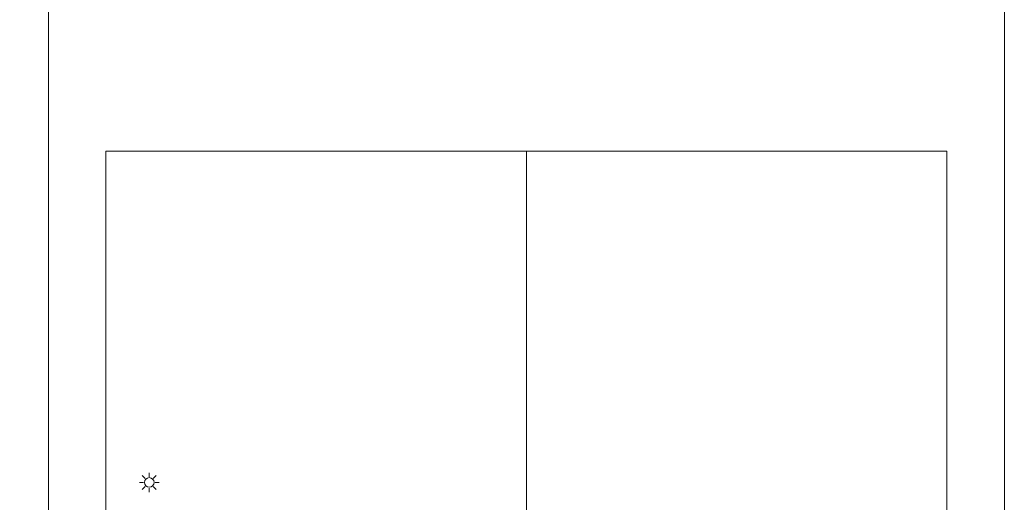
# Model space of a CAD drawing. Units: inches. Extents: x 33385 to 113123, y 18759 to 42191.
# Drawn here: x 85347 to 86377, y 20441 to 20946 of the extents above; entities that cross this region are included whole.
import ezdxf

# ---------------------------------------------------------------- set-up
doc = ezdxf.new("R2010")
doc.units = ezdxf.units.IN
doc.header["$MEASUREMENT"] = 0
doc.layers.get('0').update_dxf_attribs({"lineweight": 0})
doc.layers.add('PH!_LAYOUT', color=253, linetype='Continuous', lineweight=0)
doc.layers.add('PH!_SUN', color=7, linetype='Continuous', lineweight=0)

# ---------------------------------------------------------------- blocks, each defined once
blk = doc.blocks.new('*U3')
at = {"color": 2}
blk.add_line((0, -2.1), (0, 2.1), dxfattribs=at)
blk = doc.blocks.new('*U4')
at = {"layer": 'PH!_SUN', "color": 0, "linetype": 'ByBlock', "lineweight": -2, "transparency": 16777216}
for p, rotation in [((118360.9, -12264.5), 45.00000000000001), ((118372.4, -12264.5), 315), ((118358.6, -12270.3), 90), ((118360.9, -12276), 135), ((118366.7, -12278.4), 180), ((118372.4, -12276), 225), ((118374.8, -12270.3), 270)]:
    blk.add_blockref('*U3', p, dxfattribs=dict(at, rotation=rotation))
blk.add_blockref('*U3', (118366.7, -12262.2), dxfattribs=at)
blk = doc.blocks.new('Sun')
at = {"layer": 'PH!_SUN', "color": 2}
blk.add_circle((118273.4, -12182.7), 5, dxfattribs=at)
blk.add_blockref('*U4', (-93.3, 87.5), dxfattribs=at)

msp = doc.modelspace()

# ---------------------------------------------------------------- linework, layer by layer
at = {"layer": 'PH!_LAYOUT', "lineweight": 0}
for p, q in [((85376.9, 33758.7), (85376.9, 18958.7)), ((85376.9, 32958.7), (85376.9, 18958.7)), ((85876.9, 20808.7), (85876.9, 19908.7))]:
    msp.add_line(p, q, dxfattribs=at)
msp.add_lwpolyline([(81376.9, 18958.7), (81376.9, 34398.7), (86376.9, 34398.7), (86376.9, 18958.7)], dxfattribs=at)
msp.add_lwpolyline([(85436.9, 20808.7), (86316.9, 20808.7), (86316.9, 19908.7), (85436.9, 19908.7)], close=True, dxfattribs=at)

# ---------------------------------------------------------------- block references
at = {"color": 2}
msp.add_blockref('Sun', (-32791, 32644.6), dxfattribs=at)

doc.saveas('drawing.dxf')
